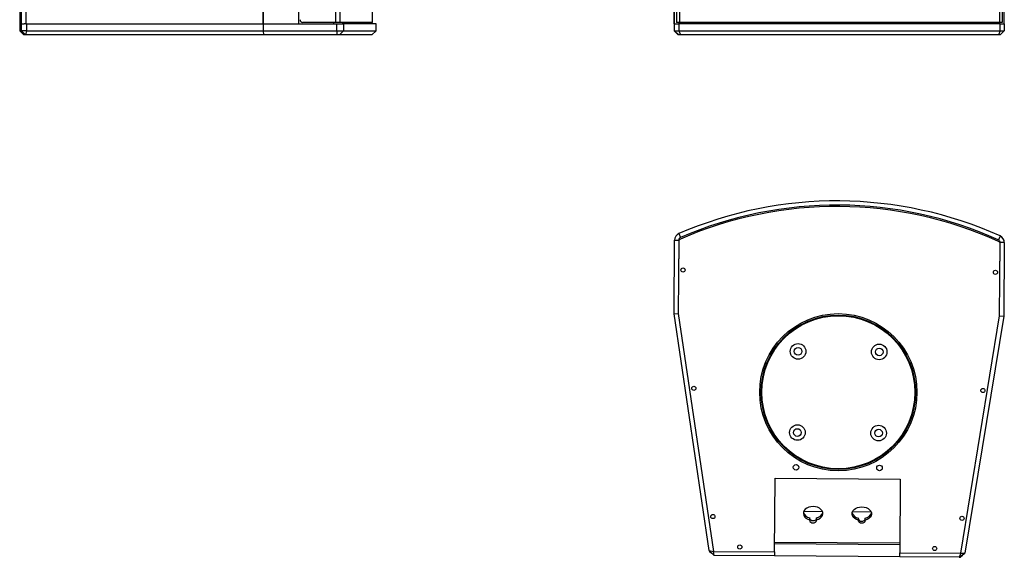
# Model space of a CAD drawing. Units: millimetres. Extents: x 99 to 1849, y -436 to 1061.
# Drawn here: x 99 to 806, y -436 to -50 of the extents above; entities that cross this region are included whole.
import ezdxf

# ---------------------------------------------------------------- set-up
doc = ezdxf.new("R2010")
doc.units = ezdxf.units.MM

msp = doc.modelspace()

# ---------------------------------------------------------------- linework, layer by layer
at = {"color": 7, "linetype": 'Continuous', "lineweight": 25}
for p, q in [((98.52, 370.12), (98.52, -52.88)), ((99.78, -52.88), (99.78, 370.12)), ((99.9, -52.88), (99.9, 370.12)), ((99.91, -52.88), (99.91, 370.12)), ((102.9, 370.12), (102.9, -52.88)), ((273.53, 370.12), (273.53, -52.88)), ((273.54, -52.88), (273.54, 370.12)), ((299.01, -52.88), (299.01, 370.12)), ((325.42, 369.12), (325.42, -51.88)), ((328.61, 369.12), (328.61, -51.88)), ((568.77, -52.88), (568.77, 370.12)), ((568.77, 370.12), (568.77, -52.88)), ((568.96, -52.88), (568.96, 370.12)), ((570.65, 369.12), (570.65, -51.88)), ((572.75, 369.12), (572.75, -51.88)), ((802.59, 369.12), (802.59, -51.88)), ((804.64, 369.12), (804.64, -51.88)), ((805.95, -52.88), (805.95, 370.12)), ((98.82, -52.88), (98.82, -8.06)), ((99.48, -8.06), (99.48, -52.88)), ((328.61, -45.14), (328.61, -51.88)), ((352.15, -51.88), (352.15, -43.69)), ((352.15, -51.88), (352.15, -46.11)), ((572.75, -45.14), (572.75, -51.88)), ((802.59, -45.14), (802.59, -51.88)), ((98.51, -52.88), (98.51, -57.88)), ((98.51, -52.88), (98.82, -52.88)), ((98.52, -52.88), (98.82, -52.88)), ((98.82, -57.88), (98.82, -52.88)), ((99.48, -52.88), (98.82, -52.88)), ((99.48, -57.88), (99.48, -52.88)), ((99.48, -52.88), (99.8, -52.88)), ((99.48, -52.88), (99.78, -52.88)), ((99.8, -57.88), (99.8, -52.88)), ((99.8, -52.88), (101.81, -52.88)), ((102.9, -52.88), (101.81, -52.88)), ((102.9, -52.88), (273.53, -52.88)), ((103.38, -52.88), (103.38, -57.88)), ((103.38, -52.88), (273.53, -52.88)), ((273.53, -52.88), (273.53, -57.88)), ((273.53, -52.88), (326.4, -52.88)), ((273.54, -52.88), (299.01, -52.88)), ((325.42, -51.88), (302, -51.88)), ((323.99, -51.88), (323.99, -52.88)), ((328.61, -51.88), (325.42, -51.88)), ((326.4, -57.88), (326.4, -52.88)), ((326.4, -52.88), (331.13, -52.88)), ((352.15, -51.88), (328.61, -51.88)), ((330.58, -51.88), (330.58, -52.88)), ((331.13, -52.88), (331.13, -57.88)), ((354.65, -52.88), (331.13, -52.88)), ((350.65, -52.88), (350.65, -51.88)), ((354.65, -57.88), (354.65, -52.88)), ((568.77, -52.88), (568.77, -57.88)), ((568.77, -52.88), (569.16, -52.88)), ((568.77, -52.88), (568.96, -52.88)), ((569.16, -57.88), (569.16, -52.88)), ((569.16, -52.88), (572.29, -52.88)), ((570.65, -51.88), (570.48, -51.88)), ((572.75, -51.88), (570.65, -51.88)), ((572.29, -52.88), (572.29, -57.88)), ((803.09, -52.88), (572.29, -52.88)), ((572.46, -52.88), (572.46, -51.88)), ((572.64, -51.88), (572.64, -52.88)), ((802.59, -51.88), (572.75, -51.88)), ((581.14, -52.88), (581.14, -51.88)), ((581.39, -51.88), (581.39, -52.88)), ((793.98, -52.88), (793.98, -51.88)), ((794.13, -51.88), (794.13, -52.88)), ((804.64, -51.88), (802.59, -51.88)), ((802.63, -52.88), (802.63, -51.88)), ((803.09, -57.88), (803.09, -52.88)), ((803.09, -52.88), (806.15, -52.88)), ((806.15, -52.88), (806.15, -57.88)), ((101.5, -60.88), (98.51, -57.88)), ((98.51, -57.88), (98.82, -57.88)), ((98.82, -57.88), (101.82, -60.88)), ((99.48, -57.88), (99.8, -57.88)), ((102.48, -60.88), (99.48, -57.88)), ((99.8, -57.88), (102.8, -60.88)), ((103.38, -57.88), (99.8, -57.88)), ((101.82, -60.88), (101.5, -60.88)), ((102.48, -60.88), (101.82, -60.88)), ((102.8, -60.88), (102.48, -60.88)), ((103.38, -57.88), (102.8, -60.88)), ((273.74, -60.88), (102.8, -60.88)), ((103.38, -57.88), (273.53, -57.88)), ((273.53, -57.88), (273.74, -60.88)), ((273.53, -57.88), (326.4, -57.88)), ((326.38, -60.88), (273.74, -60.88)), ((326.4, -57.88), (326.38, -60.88)), ((328.38, -60.88), (326.38, -60.88)), ((326.4, -57.88), (331.13, -57.88)), ((331.13, -57.88), (328.38, -60.88)), ((351.65, -60.88), (328.38, -60.88)), ((331.13, -57.88), (354.65, -57.88)), ((351.65, -60.88), (354.65, -57.88)), ((568.77, -57.88), (569.16, -57.88)), ((568.77, -57.88), (571.77, -60.88)), ((569.16, -57.88), (572.29, -57.88)), ((569.16, -57.88), (572.16, -60.88)), ((572.16, -60.88), (571.77, -60.88)), ((573.48, -60.88), (572.16, -60.88)), ((572.29, -57.88), (803.09, -57.88)), ((572.29, -57.88), (573.48, -60.88)), ((801.86, -60.88), (573.48, -60.88)), ((803.09, -57.88), (801.86, -60.88)), ((803.15, -60.88), (801.86, -60.88)), ((803.09, -57.88), (806.15, -57.88)), ((806.15, -57.88), (803.15, -60.88)), ((572.29, -203.67), (573.48, -206.42)), ((568.77, -261.27), (569.16, -208.4)), ((569.16, -208.4), (572.16, -208.42)), ((572.16, -208.42), (571.77, -261.05)), ((803.09, -205.35), (801.86, -208.09)), ((802.77, -262.74), (803.15, -210.11)), ((806.15, -210.13), (803.15, -210.11)), ((806.15, -210.13), (805.77, -262.99)), ((568.77, -261.27), (571.77, -261.05)), ((594.09, -431.42), (568.77, -261.27)), ((571.77, -261.05), (597.21, -432)), ((774.84, -433.29), (802.77, -262.74)), ((805.77, -262.99), (777.87, -433.35)), ((802.77, -262.74), (805.77, -262.99)), ((641.03, -432.32), (641.41, -379.5)), ((641.41, -379.5), (731.41, -380.15)), ((731.41, -380.15), (731.02, -432.97)), ((662.06, -403.22), (675.42, -403.32)), ((666.29, -409.37), (666.3, -407.96)), ((666.29, -409.88), (666.29, -409.37)), ((671.09, -409.41), (671.1, -407.99)), ((671.09, -409.92), (671.09, -409.41)), ((697.05, -403.47), (710.42, -403.57)), ((701.29, -409.63), (701.3, -408.21)), ((701.29, -410.14), (701.29, -409.63)), ((706.09, -409.66), (706.1, -408.25)), ((706.09, -410.17), (706.09, -409.66)), ((594.09, -431.42), (597.21, -432)), ((594.09, -431.42), (597.62, -435)), ((594.16, -431.89), (594.09, -431.42)), ((641.07, -426.32), (731.07, -426.97)), ((594.16, -431.89), (594.17, -432.01)), ((594.16, -431.89), (595.63, -432.99)), ((594.17, -432.01), (596.01, -433.37)), ((597.62, -435), (597.21, -432)), ((597.21, -432), (641.03, -432.32)), ((641, -435.32), (597.62, -435)), ((641.03, -432.32), (641, -435.32)), ((731, -435.97), (641, -435.32)), ((731, -435.97), (731.02, -432.97)), ((773.79, -436.29), (731, -435.97)), ((731.02, -432.97), (774.84, -433.29)), ((774.84, -433.29), (773.79, -436.29)), ((773.79, -436.29), (777.87, -433.35)), ((773.79, -436.29), (774.39, -436.29)), ((773.95, -436.17), (774.41, -436.17)), ((774.39, -436.29), (776.02, -434.69)), ((774.41, -436.17), (775.65, -434.95)), ((774.84, -433.29), (777.87, -433.35))]:
    msp.add_line(p, q, dxfattribs=at)
at = {"color": 7, "linetype": 'Continuous'}
for p, q in [((572.15, -209.39), (571.97, -234.81)), ((802.96, -236.49), (803.14, -211.07))]:
    msp.add_line(p, q, dxfattribs=at)
at = {"color": 8, "linetype": 'Continuous', "lineweight": 25}
msp.add_line((731.07, -426.18), (641.08, -425.53), dxfattribs=at)
at = {"color": 7, "linetype": 'Continuous', "lineweight": 25, "flags": 128}
for points in [[(671.09, -409.41), (672.55, -408.9), (673.8, -408.17), (674.77, -407.26), (675.42, -406.2), (675.71, -405.08), (675.63, -403.93), (675.17, -402.82), (674.36, -401.82), (673.25, -400.98), (671.9, -400.34), (670.38, -399.93), (668.76, -399.79), (667.15, -399.91), (665.62, -400.29), (664.26, -400.91), (663.14, -401.74), (662.32, -402.73), (661.84, -403.83), (661.74, -404.97), (662.01, -406.11), (662.65, -407.17), (663.61, -408.1), (664.85, -408.84), (666.29, -409.37)], [(701.29, -409.63), (699.85, -409.1), (698.61, -408.35), (697.64, -407.42), (697.01, -406.36), (696.74, -405.23), (696.84, -404.08), (697.32, -402.99), (698.14, -402), (699.26, -401.17), (700.62, -400.55), (702.15, -400.17), (703.76, -400.04), (705.38, -400.19), (706.9, -400.59), (708.25, -401.24), (709.36, -402.08), (710.17, -403.08), (710.63, -404.18), (710.71, -405.33), (710.42, -406.46), (709.77, -407.51), (708.8, -408.43), (707.55, -409.16), (706.09, -409.66)], [(666.29, -409.88), (666.5, -410.51), (667.02, -411.04), (667.78, -411.4), (668.68, -411.53), (669.57, -411.41), (670.34, -411.07), (670.87, -410.54), (671.09, -409.92)], [(671.1, -408.5), (670.88, -409.13), (670.35, -409.65), (669.59, -410), (668.69, -410.11), (667.79, -409.98), (667.03, -409.63), (666.51, -409.1), (666.3, -408.47)], [(706.09, -410.17), (705.87, -410.8), (705.34, -411.32), (704.57, -411.67), (703.68, -411.78), (702.78, -411.65), (702.02, -411.3), (701.5, -410.77), (701.29, -410.14)], [(701.3, -408.72), (701.51, -409.35), (702.03, -409.88), (702.79, -410.24), (703.69, -410.37), (704.58, -410.25), (705.35, -409.91), (705.88, -409.39), (706.1, -408.76)]]:
    msp.add_lwpolyline(points, dxfattribs=at)
at = {"color": 7, "linetype": 'Continuous', "lineweight": 25}
for centre, radius in [((575.2, -229.83), 1.5), ((799.8, -231.47), 1.5), ((686.86, -317.65), 56.5), ((686.86, -317.65), 55.5), ((686.86, -317.65), 55), ((657.91, -288.27), 5.6), ((657.91, -288.27), 2.75), ((716.24, -288.69), 5.6), ((716.24, -288.69), 2.75), ((583.02, -314.89), 1.5), ((790.74, -316.41), 1.5), ((657.48, -346.6), 5.6), ((657.48, -346.6), 2.75), ((715.82, -347.03), 5.6), ((715.82, -347.03), 2.75), ((656.47, -371.61), 2), ((716.47, -372.05), 2), ((596.72, -406.99), 1.5), ((775.69, -408.3), 1.5), ((616.05, -428.93), 1.5), ((756.05, -429.96), 1.5)]:
    msp.add_circle(centre, radius, dxfattribs=at)
for centre, radius, start, end in [((301.99, -49.88), 2, 179.99924, 269.99924), ((302, -49.88), 2, 179.99924, 269.99924), ((639.01, -50.38), 68.55, 179.58208, 181.25393), ((685.78, -465.7), 285.56, 65.74578, 113.41818), ((685.78, -465.7), 282.56, 65.74578, 113.41818), ((574.36, -208.44), 5.2, 113.41818, 179.58198), ((574.36, -208.44), 2.2, 113.41818, 179.58198), ((800.95, -210.09), 2.2, 359.58198, 65.74578), ((800.95, -210.09), 5.2, 359.58198, 65.74578), ((667.21, -402.4), 5.63, 196.30034, 260.77263), ((670.18, -402.31), 5.76, 279.21436, 342.0406), ((702.31, -402.54), 5.76, 197.12337, 259.9496), ((705.28, -402.68), 5.63, 278.39133, 342.86363)]:
    msp.add_arc(centre, radius, start, end, dxfattribs=at)
at = {"color": 7, "linetype": 'Continuous'}
for centre, radius, start, end in [((685.78, -465.7), 281.56, 65.62848, 113.53549), ((574.15, -209.4), 2, 113.53549, 179.58198), ((801.14, -211.06), 2, 359.58198, 65.62848)]:
    msp.add_arc(centre, radius, start, end, dxfattribs=at)

doc.saveas('drawing.dxf')
